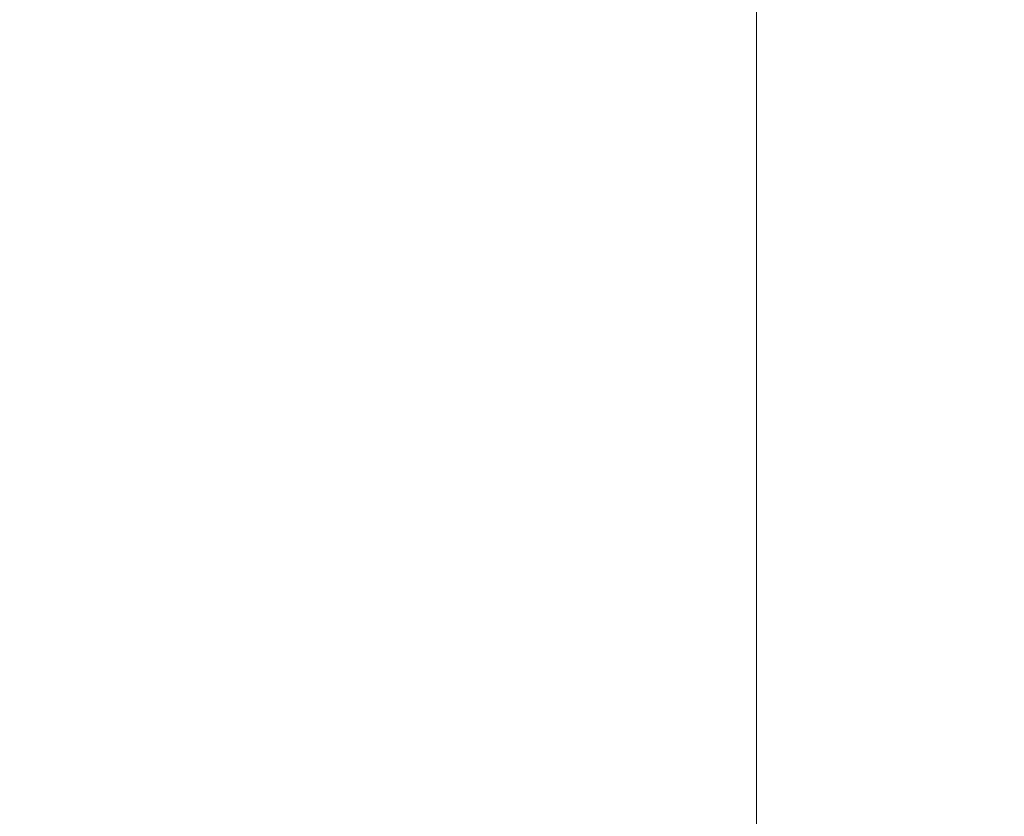
# Model space of a CAD drawing. Units: inches. Extents: x 0 to 23.4, y 0 to 16.5.
# Drawn here: x 4.2 to 4.7, y 1.7 to 2.1 of the extents above; entities that cross this region are included whole.
import ezdxf

# ---------------------------------------------------------------- set-up
doc = ezdxf.new("R2010")
doc.units = ezdxf.units.IN
doc.header["$MEASUREMENT"] = 0
doc.styles.add('SLDTEXTSTYLE0', font='TXT', dxfattribs={"width": 0.75})
doc.dimstyles.new('SLDDIMSTYLE1', dxfattribs={"dimtxt": 0.125, "dimasz": 0.13, "dimexe": 0, "dimexo": 0.0625, "dimgap": 0.03125, "dimtad": 0, "dimtih": 1, "dimtoh": 1, "dimlfac": 11, "dimrnd": 1e-09, "dimzin": 12, "dimdsep": 46, "dimtxsty": 'SLDTEXTSTYLE0', "dimsah": 1, "dimcen": 0.09, "dimadec": 0, "dimazin": 3, "dimtfac": 1, "dimtmove": 0, "dimatfit": 0, "dimfxl": 1, "dimfrac": 2, "dimtolj": 1, "dimtzin": 12, "dimarcsym": 0})

# ---------------------------------------------------------------- blocks, each defined once
blk = doc.blocks.new('_D_15')
at = {"color": 7, "linetype": 'Continuous', "lineweight": 0}
for p, q in [((4.92242, 2.13266), (4.92242, 2.38266)), ((4.52901, 2.13266), (5.04742, 2.13266)), ((4.25628, 1.5982), (5.04742, 1.5982)), ((4.92242, 1.5982), (4.92242, 1.3482))]:
    blk.add_line(p, q, dxfattribs=at)
for points in [[(4.92242, 2.13266), (4.94242, 2.26266), (4.90242, 2.26266)], [(4.92242, 1.5982), (4.90242, 1.4682), (4.94242, 1.4682)]]:
    blk.add_solid(points, dxfattribs=at)
at = {"color": 7, "linetype": 'Continuous', "lineweight": 0, "char_height": 0.125, "attachment_point": 1, "style": 'SLDTEXTSTYLE0'}
for s, insert in [('5.88', (4.71001, 2.10926, 0.00036)), ('TYP', (4.78831, 1.91082, 0.00036))]:
    blk.add_mtext(s, dxfattribs=dict(at, insert=insert))

msp = doc.modelspace()

# ---------------------------------------------------------------- linework, layer by layer
at = {"color": 7, "linetype": 'Continuous', "lineweight": 15}
msp.add_line((4.56991, 2.31447), (4.56991, 0.88193), dxfattribs=at)

# ---------------------------------------------------------------- dimensions: what is measured, and where the dimension line sits
at = {"color": 7, "linetype": 'Continuous', "lineweight": 0}
dim = msp.add_linear_dim(base=(4.92242, 1.5982), p1=(4.47901, 2.13266), p2=(4.20628, 1.5982), angle=90, text='<>\\PTYP', dimstyle='SLDDIMSTYLE1', dxfattribs=at)
dim.commit()
dim.dimension.update_dxf_attribs({"geometry": '_D_15', "text_midpoint": (4.92242, 1.94812), "dimtype": 160})

doc.saveas('drawing.dxf')
